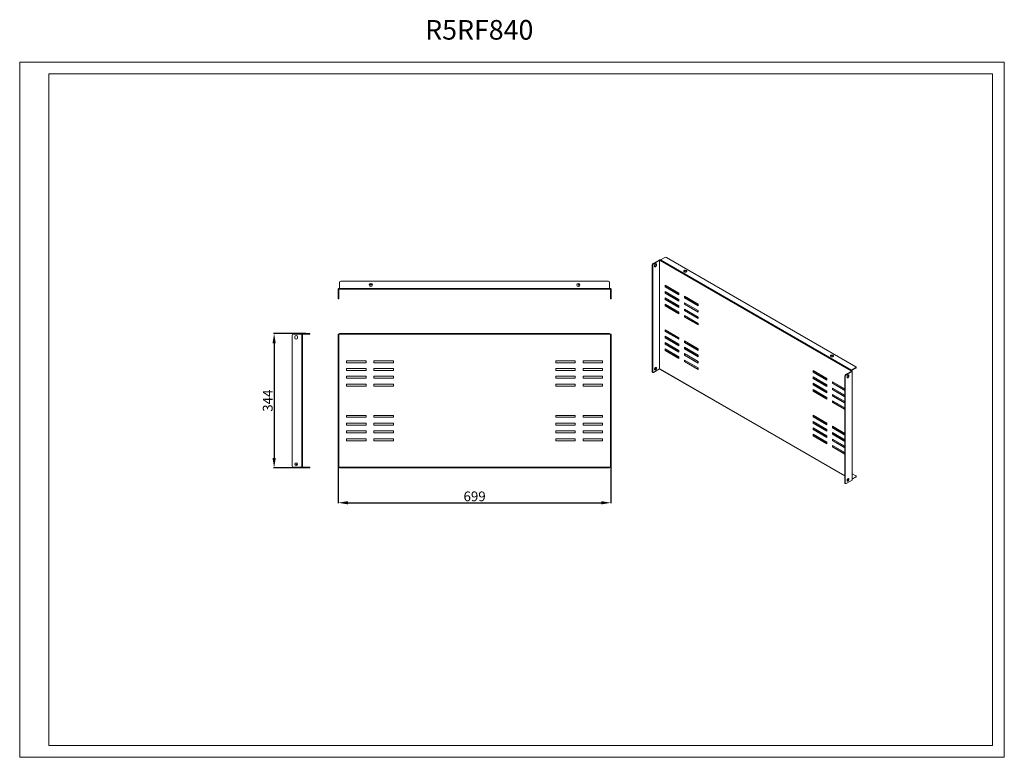
# Model space of a CAD drawing. Units: millimetres. Extents: x 2 to 2525, y 2 to 1893.
import ezdxf

# ---------------------------------------------------------------- set-up
doc = ezdxf.new("R2010")
doc.units = ezdxf.units.MM
doc.layers.add('2', color=7, linetype='Continuous')
doc.dimstyles.new('ISO-25', dxfattribs={"dimtxt": 2.5, "dimasz": 2.5, "dimexe": 1.25, "dimexo": 0.625, "dimtad": 1, "dimtxsty": 'Standard', "dimcen": 2.5, "dimadec": 0, "dimazin": 0, "dimtfac": 1, "dimtmove": 0, "dimatfit": 3, "dimfxl": 1, "dimarcsym": 0})

# ---------------------------------------------------------------- blocks, each defined once
blk = doc.blocks.new('SW_CENTERMARKSYMBOL_0')
at = {"color": 0, "linetype": 'Continuous', "lineweight": 0}
for p, q in [((-1, 0), (-1.4, 0)), ((0, 0), (-0.5, 0)), ((0, 1), (0, 1.4)), ((0, 0), (0, 0.5)), ((0, 0), (0, -0.5)), ((0, 0), (0.5, 0)), ((1, 0), (1.4, 0)), ((0, -1), (0, -1.4))]:
    blk.add_line(p, q, dxfattribs=at)
blk = doc.blocks.new('SW_CENTERMARKSYMBOL_1')
at = {"color": 0, "linetype": 'Continuous', "lineweight": 0}
for p, q in [((-1, 0), (-1.4, 0)), ((0, 0), (-0.5, 0)), ((0, 1), (0, 1.4)), ((0, 0), (0, 0.5)), ((0, 0), (0, -0.5)), ((0, 0), (0.5, 0)), ((1, 0), (1.4, 0)), ((0, -1), (0, -1.4))]:
    blk.add_line(p, q, dxfattribs=at)
blk = doc.blocks.new('SW_CENTERMARKSYMBOL_2')
at = {"color": 0, "linetype": 'Continuous', "lineweight": 0}
for p, q in [((-0.5, 0), (-0.92, 0)), ((0, 0), (-0.5, 0)), ((0, 0.5), (0, 0.92)), ((0, 0), (0, 0.5)), ((0, 0), (0, -0.5)), ((0, 0), (0.5, 0)), ((0.5, 0), (0.92, 0)), ((0, -0.5), (0, -0.92))]:
    blk.add_line(p, q, dxfattribs=at)
blk = doc.blocks.new('*D8')
at = {"layer": '2', "color": 0, "linetype": 'ByBlock', "lineweight": -2}
for p, q in [((818.2, 784.3), (818.2, 653.7)), ((1517.2, 773.4), (1517.2, 653.7)), ((843.2, 655), (1492.2, 655))]:
    blk.add_line(p, q, dxfattribs=at)
at = {"layer": '2', "color": 0, "linetype": 'ByBlock'}
for points in [[(843.2, 659.1), (843.2, 650.8), (818.2, 655)], [(1492.2, 659.1), (1492.2, 650.8), (1517.2, 655)]]:
    blk.add_solid(points, dxfattribs=at)
at = {"layer": 'Defpoints', "color": 0, "linetype": 'ByBlock'}
for p in [(818.2, 785), (1517.2, 774), (1517.2, 655)]:
    blk.add_point(p, dxfattribs=at)
at = {"layer": '2', "color": 0, "linetype": 'ByBlock', "insert": (1167.7, 668.1), "char_height": 25, "attachment_point": 5}
blk.add_mtext('699', dxfattribs=at)
blk = doc.blocks.new('*D9')
at = {"layer": '2', "color": 0, "linetype": 'ByBlock', "lineweight": -2}
for p, q in [((735.6, 1088.6), (652.8, 1088.6)), ((654, 1063.6), (654, 769.6)), ((733.8, 744.6), (652.8, 744.6))]:
    blk.add_line(p, q, dxfattribs=at)
at = {"layer": '2', "color": 0, "linetype": 'ByBlock'}
for points in [[(649.8, 1063.6), (658.2, 1063.6), (654, 1088.6)], [(649.8, 769.6), (658.2, 769.6), (654, 744.6)]]:
    blk.add_solid(points, dxfattribs=at)
at = {"layer": 'Defpoints', "color": 0, "linetype": 'ByBlock'}
for p in [(736.2, 1088.6), (654, 744.6), (734.5, 744.6)]:
    blk.add_point(p, dxfattribs=at)
at = {"layer": '2', "color": 0, "linetype": 'ByBlock', "insert": (640.9, 916.6), "char_height": 25, "attachment_point": 5, "rotation": 90}
blk.add_mtext('344', dxfattribs=at)

msp = doc.modelspace()

# ---------------------------------------------------------------- linework, layer by layer
at = {"color": 7, "linetype": 'Continuous', "lineweight": 15}
for p, q in [((2.021, 2.489), (2.021, 1784.489)), ((2.021, 1784.489), (2525.021, 1784.489)), ((2525.021, 2.489), (2525.021, 1784.489)), ((77.021, 32.489), (77.021, 1754.489)), ((77.021, 1754.489), (2495.021, 1754.489)), ((2495.021, 32.489), (2495.021, 1754.489)), ((1623.11, 1264.363), (1624.171, 1263.751)), ((1623.11, 990.838), (1623.11, 1264.363)), ((1624.171, 1263.751), (1624.171, 990.226)), ((1625.232, 1268.037), (1640.781, 1277.014)), ((1626.292, 1267.425), (1625.232, 1268.037)), ((1641.842, 1276.401), (1626.292, 1267.425)), ((1628.767, 1261.505), (1628.767, 1263.138)), ((1632.656, 1266.608), (1633.717, 1265.995)), ((1632.656, 1264.975), (1632.656, 1266.608)), ((1632.656, 1264.975), (1633.717, 1264.362)), ((1633.717, 1265.995), (1633.717, 1264.362)), ((1641.842, 997.977), (1641.842, 1276.401)), ((1641.856, 1276.401), (1641.856, 997.977)), ((1643.263, 1275.589), (1641.856, 1276.401)), ((1642.916, 1277.014), (1643.572, 1276.635)), ((2132.581, 993.112), (1643.263, 1275.589)), ((1644.331, 1277.438), (1655.284, 1283.762)), ((2133.649, 994.961), (1644.331, 1277.438)), ((1659.526, 1283.762), (2144.602, 1003.734)), ((821.744, 1204.114), (821.744, 1219.604)), ((824.744, 1222.604), (1510.744, 1222.604)), ((1513.744, 1219.604), (1513.744, 1204.114)), ((1655.991, 1212.725), (1691.346, 1192.315)), ((1655.991, 1208.642), (1655.991, 1212.725)), ((1657.052, 1212.113), (1657.052, 1209.254)), ((818.244, 1180.604), (818.244, 1202.594)), ((819.744, 1202.594), (819.744, 1180.604)), ((819.754, 1204.104), (821.744, 1204.104)), ((821.744, 1202.604), (819.754, 1202.604)), ((1513.744, 1204.114), (821.744, 1204.114)), ((821.744, 1204.114), (821.744, 1202.604)), ((1513.744, 1202.604), (821.744, 1202.604)), ((1513.744, 1202.604), (1513.744, 1204.114)), ((1515.734, 1204.104), (1513.744, 1204.104)), ((1515.734, 1202.604), (1513.744, 1202.604)), ((1515.744, 1180.604), (1515.744, 1202.594)), ((1517.244, 1202.594), (1517.244, 1180.604)), ((1655.991, 1208.642), (1657.052, 1209.254)), ((1691.346, 1188.232), (1655.991, 1208.642)), ((1655.991, 1196.394), (1691.346, 1175.984)), ((1655.991, 1192.311), (1655.991, 1196.394)), ((1655.991, 1192.311), (1657.052, 1192.924)), ((1691.346, 1171.901), (1655.991, 1192.311)), ((1657.052, 1209.254), (1691.346, 1189.457)), ((1657.052, 1195.782), (1657.052, 1192.924)), ((1657.052, 1192.924), (1691.346, 1173.126)), ((1691.346, 1192.315), (1691.346, 1188.232)), ((819.744, 1180.604), (818.244, 1180.604)), ((818.244, 1180.604), (818.244, 1177.604)), ((818.244, 1177.604), (819.744, 1177.604)), ((819.744, 1180.604), (819.744, 1177.604)), ((1517.244, 1180.604), (1515.744, 1180.604)), ((1515.744, 1177.604), (1515.744, 1180.604)), ((1515.744, 1177.604), (1517.244, 1177.604)), ((1517.244, 1177.604), (1517.244, 1180.604)), ((1655.991, 1180.063), (1691.346, 1159.653)), ((1655.991, 1175.98), (1655.991, 1180.063)), ((1655.991, 1175.98), (1657.052, 1176.593)), ((1691.346, 1155.57), (1655.991, 1175.98)), ((1655.991, 1163.732), (1691.346, 1143.322)), ((1655.991, 1159.65), (1655.991, 1163.732)), ((1657.052, 1179.451), (1657.052, 1176.593)), ((1657.052, 1176.593), (1691.346, 1156.795)), ((1657.052, 1163.12), (1657.052, 1160.262)), ((1691.346, 1175.984), (1691.346, 1171.901)), ((1705.488, 1184.151), (1740.844, 1163.74)), ((1705.488, 1180.068), (1705.488, 1184.151)), ((1705.488, 1180.068), (1706.549, 1180.68)), ((1740.844, 1159.658), (1705.488, 1180.068)), ((1705.488, 1167.82), (1740.844, 1147.41)), ((1705.488, 1163.737), (1705.488, 1167.82)), ((1705.488, 1163.737), (1706.549, 1164.349)), ((1740.844, 1143.327), (1705.488, 1163.737)), ((1706.549, 1183.538), (1706.549, 1180.68)), ((1706.549, 1180.68), (1740.844, 1160.882)), ((1706.549, 1167.207), (1706.549, 1164.349)), ((1706.549, 1164.349), (1740.844, 1144.551)), ((1740.844, 1163.74), (1740.844, 1159.658)), ((1655.991, 1159.65), (1657.052, 1160.262)), ((1691.346, 1139.239), (1655.991, 1159.65)), ((1657.052, 1160.262), (1691.346, 1140.464)), ((1691.346, 1159.653), (1691.346, 1155.57)), ((1691.346, 1143.322), (1691.346, 1139.239)), ((1705.488, 1147.406), (1705.488, 1151.489)), ((1705.488, 1151.489), (1740.844, 1131.079)), ((1706.549, 1148.019), (1705.488, 1147.406)), ((1740.844, 1126.996), (1705.488, 1147.406)), ((1706.549, 1150.877), (1706.549, 1148.019)), ((1706.549, 1148.019), (1740.844, 1128.221)), ((1740.844, 1147.41), (1740.844, 1143.327)), ((1705.488, 1131.075), (1705.488, 1135.158)), ((1705.488, 1135.158), (1740.844, 1114.748)), ((1706.549, 1131.688), (1705.488, 1131.075)), ((1740.844, 1110.665), (1705.488, 1131.075)), ((1706.549, 1134.546), (1706.549, 1131.688)), ((1706.549, 1131.688), (1740.844, 1111.89)), ((1740.844, 1131.079), (1740.844, 1126.996)), ((1740.844, 1114.748), (1740.844, 1110.665)), ((725.202, 1087.045), (703.212, 1087.045)), ((725.202, 1087.045), (725.202, 746.065)), ((726.712, 1087.045), (725.202, 1087.045)), ((726.712, 746.065), (726.712, 1087.045)), ((742.212, 1088.555), (726.722, 1088.555)), ((742.212, 1087.055), (726.722, 1087.055)), ((742.212, 1088.555), (742.212, 1087.055)), ((745.212, 1088.555), (742.212, 1088.555)), ((742.212, 1087.055), (745.212, 1087.055)), ((745.212, 1087.055), (745.212, 1088.555)), ((818.244, 1087.045), (818.244, 1084.045)), ((819.744, 1087.045), (818.244, 1087.045)), ((819.744, 1087.045), (819.744, 1084.045)), ((819.744, 1087.045), (819.754, 1087.045)), ((819.754, 1087.045), (819.754, 746.065)), ((821.744, 1087.045), (819.754, 1087.045)), ((821.744, 1088.555), (821.744, 1087.045)), ((1513.744, 1088.555), (821.744, 1088.555)), ((1513.744, 1087.045), (821.744, 1087.045)), ((1513.744, 1087.045), (1513.744, 1088.555)), ((1515.734, 1087.045), (1513.744, 1087.045)), ((1515.734, 746.065), (1515.734, 1087.045)), ((1515.744, 1087.045), (1515.734, 1087.045)), ((1517.244, 1087.045), (1515.744, 1087.045)), ((1515.744, 1084.045), (1515.744, 1087.045)), ((1517.244, 1084.045), (1517.244, 1087.045)), ((1655.991, 1098.409), (1691.346, 1077.999)), ((1655.991, 1094.326), (1655.991, 1098.409)), ((1655.991, 1094.326), (1657.052, 1094.939)), ((1691.346, 1073.916), (1655.991, 1094.326)), ((1657.052, 1097.797), (1657.052, 1094.939)), ((1657.052, 1094.939), (1691.346, 1075.141)), ((700.212, 1084.045), (700.212, 749.065)), ((706.712, 1078.045), (706.712, 1080.045)), ((713.712, 1080.045), (713.712, 1078.045)), ((818.244, 1084.045), (819.744, 1084.045)), ((818.244, 749.065), (818.244, 1084.045)), ((819.744, 1084.045), (819.744, 749.065)), ((1515.744, 1084.045), (1517.244, 1084.045)), ((1515.744, 749.065), (1515.744, 1084.045)), ((1517.244, 1084.045), (1517.244, 749.065)), ((1655.991, 1082.078), (1691.346, 1061.668)), ((1655.991, 1077.996), (1655.991, 1082.078)), ((1655.991, 1077.996), (1657.052, 1078.608)), ((1691.346, 1057.585), (1655.991, 1077.996)), ((1655.991, 1065.747), (1691.346, 1045.337)), ((1655.991, 1061.665), (1655.991, 1065.747)), ((1655.991, 1061.665), (1657.052, 1062.277)), ((1691.346, 1041.255), (1655.991, 1061.665)), ((1657.052, 1081.466), (1657.052, 1078.608)), ((1657.052, 1078.608), (1691.346, 1058.81)), ((1657.052, 1065.135), (1657.052, 1062.277)), ((1657.052, 1062.277), (1691.346, 1042.479)), ((1691.346, 1077.999), (1691.346, 1073.916)), ((1691.346, 1061.668), (1691.346, 1057.585)), ((1705.488, 1069.835), (1740.844, 1049.425)), ((1705.488, 1065.752), (1705.488, 1069.835)), ((1705.488, 1065.752), (1706.549, 1066.364)), ((1740.844, 1045.342), (1705.488, 1065.752)), ((1706.549, 1069.223), (1706.549, 1066.364)), ((1706.549, 1066.364), (1740.844, 1046.567)), ((1655.991, 1045.334), (1655.991, 1049.417)), ((1655.991, 1049.417), (1691.346, 1029.006)), ((1655.991, 1045.334), (1657.052, 1045.946)), ((1691.346, 1024.924), (1655.991, 1045.334)), ((1657.052, 1045.946), (1657.052, 1048.804)), ((1691.346, 1026.148), (1657.052, 1045.946)), ((1691.346, 1045.337), (1691.346, 1041.255)), ((1705.488, 1053.504), (1740.844, 1033.094)), ((1705.488, 1049.421), (1705.488, 1053.504)), ((1705.488, 1049.421), (1706.549, 1050.034)), ((1740.844, 1029.011), (1705.488, 1049.421)), ((1705.488, 1037.173), (1740.844, 1016.763)), ((1705.488, 1033.09), (1705.488, 1037.173)), ((1706.549, 1052.892), (1706.549, 1050.034)), ((1706.549, 1050.034), (1740.844, 1030.236)), ((1706.549, 1036.561), (1706.549, 1033.703)), ((1740.844, 1049.425), (1740.844, 1045.342)), ((839.744, 1019.055), (889.744, 1019.055)), ((839.744, 1014.055), (839.744, 1019.055)), ((889.744, 1014.055), (839.744, 1014.055)), ((889.744, 1019.055), (889.744, 1014.055)), ((909.744, 1019.055), (959.744, 1019.055)), ((909.744, 1014.055), (909.744, 1019.055)), ((959.744, 1014.055), (909.744, 1014.055)), ((959.744, 1019.055), (959.744, 1014.055)), ((1375.744, 1019.055), (1425.744, 1019.055)), ((1375.744, 1014.055), (1375.744, 1019.055)), ((1425.744, 1014.055), (1375.744, 1014.055)), ((1425.744, 1019.055), (1425.744, 1014.055)), ((1445.744, 1019.055), (1495.744, 1019.055)), ((1445.744, 1014.055), (1445.744, 1019.055)), ((1495.744, 1014.055), (1445.744, 1014.055)), ((1495.744, 1019.055), (1495.744, 1014.055)), ((1691.346, 1029.006), (1691.346, 1024.924)), ((1705.488, 1033.09), (1706.549, 1033.703)), ((1740.844, 1012.68), (1705.488, 1033.09)), ((1705.488, 1016.76), (1705.488, 1020.842)), ((1705.488, 1020.842), (1740.844, 1000.432)), ((1705.488, 1016.76), (1706.549, 1017.372)), ((1740.844, 996.349), (1705.488, 1016.76)), ((1706.549, 1033.703), (1740.844, 1013.905)), ((1706.549, 1017.372), (1706.549, 1020.23)), ((1740.844, 997.574), (1706.549, 1017.372)), ((1740.844, 1033.094), (1740.844, 1029.011)), ((1740.844, 1016.763), (1740.844, 1012.68)), ((839.744, 999.055), (889.744, 999.055)), ((839.744, 994.055), (839.744, 999.055)), ((889.744, 994.055), (839.744, 994.055)), ((889.744, 999.055), (889.744, 994.055)), ((909.744, 999.055), (959.744, 999.055)), ((909.744, 994.055), (909.744, 999.055)), ((959.744, 994.055), (909.744, 994.055)), ((959.744, 999.055), (959.744, 994.055)), ((1375.744, 999.055), (1425.744, 999.055)), ((1375.744, 994.055), (1375.744, 999.055)), ((1425.744, 994.055), (1375.744, 994.055)), ((1425.744, 999.055), (1425.744, 994.055)), ((1445.744, 999.055), (1495.744, 999.055)), ((1445.744, 994.055), (1445.744, 999.055)), ((1495.744, 994.055), (1445.744, 994.055)), ((1495.744, 999.055), (1495.744, 994.055)), ((1624.171, 990.226), (1623.11, 990.838)), ((1623.732, 989.465), (1624.793, 988.852)), ((1626.292, 989.001), (1641.842, 997.977)), ((1641.856, 997.977), (1643.263, 997.165)), ((1643.576, 996.474), (2116.317, 723.566)), ((1740.844, 1000.432), (1740.844, 996.349)), ((2035, 993.927), (2070.355, 973.517)), ((2035, 989.845), (2035, 993.927)), ((2036.061, 990.457), (2035, 989.845)), ((2070.355, 969.435), (2035, 989.845)), ((2036.061, 993.315), (2036.061, 990.457)), ((2036.061, 990.457), (2070.355, 970.659)), ((2118.439, 983.315), (2133.988, 992.291)), ((2135.049, 991.679), (2119.499, 982.703)), ((2133.642, 993.724), (2132.581, 993.112)), ((2133.988, 992.3), (2132.581, 993.112)), ((2135.049, 992.912), (2133.642, 993.724)), ((2144.602, 1001.284), (2133.649, 994.961)), ((2144.602, 1000.06), (2133.649, 993.736)), ((2135.049, 991.679), (2135.049, 713.255)), ((2135.491, 713.871), (2135.491, 992.295)), ((2144.602, 1001.284), (2144.602, 1000.06)), ((2145.48, 1001.284), (2145.48, 1002.509)), ((839.744, 979.055), (889.744, 979.055)), ((839.744, 974.055), (839.744, 979.055)), ((889.744, 974.055), (839.744, 974.055)), ((839.744, 959.055), (889.744, 959.055)), ((839.744, 954.055), (839.744, 959.055)), ((889.744, 979.055), (889.744, 974.055)), ((889.744, 959.055), (889.744, 954.055)), ((909.744, 974.055), (909.744, 979.055)), ((909.744, 979.055), (959.744, 979.055)), ((959.744, 974.055), (909.744, 974.055)), ((909.744, 954.055), (909.744, 959.055)), ((909.744, 959.055), (959.744, 959.055)), ((959.744, 979.055), (959.744, 974.055)), ((959.744, 959.055), (959.744, 954.055)), ((1375.744, 974.055), (1375.744, 979.055)), ((1375.744, 979.055), (1425.744, 979.055)), ((1425.744, 974.055), (1375.744, 974.055)), ((1375.744, 954.055), (1375.744, 959.055)), ((1375.744, 959.055), (1425.744, 959.055)), ((1425.744, 979.055), (1425.744, 974.055)), ((1425.744, 959.055), (1425.744, 954.055)), ((1445.744, 979.055), (1495.744, 979.055)), ((1445.744, 974.055), (1445.744, 979.055)), ((1495.744, 974.055), (1445.744, 974.055)), ((1445.744, 959.055), (1495.744, 959.055)), ((1445.744, 954.055), (1445.744, 959.055)), ((1495.744, 979.055), (1495.744, 974.055)), ((1495.744, 959.055), (1495.744, 954.055)), ((2035, 977.597), (2070.355, 957.186)), ((2035, 973.514), (2035, 977.597)), ((2036.061, 974.126), (2035, 973.514)), ((2070.355, 953.104), (2035, 973.514)), ((2035, 957.183), (2035, 961.266)), ((2035, 961.266), (2070.355, 940.856)), ((2036.061, 976.984), (2036.061, 974.126)), ((2036.061, 974.126), (2070.355, 954.328)), ((2036.061, 960.654), (2036.061, 957.795)), ((2070.355, 973.517), (2070.355, 969.435)), ((2084.498, 965.353), (2116.317, 946.984)), ((2084.498, 961.27), (2084.498, 965.353)), ((2084.498, 961.27), (2085.558, 961.883)), ((2116.317, 942.901), (2084.498, 961.27)), ((2085.558, 961.883), (2085.558, 964.741)), ((2116.317, 944.126), (2085.558, 961.883)), ((2116.317, 979.641), (2117.378, 979.028)), ((2116.317, 706.116), (2116.317, 979.641)), ((2117.378, 979.028), (2117.378, 705.504)), ((2119.499, 982.703), (2118.439, 983.315)), ((2121.974, 976.783), (2121.974, 978.416)), ((2125.863, 981.885), (2126.924, 981.273)), ((2125.863, 980.252), (2125.863, 981.885)), ((2126.924, 979.64), (2125.863, 980.252)), ((2126.924, 981.273), (2126.924, 979.64)), ((889.744, 954.055), (839.744, 954.055)), ((959.744, 954.055), (909.744, 954.055)), ((1425.744, 954.055), (1375.744, 954.055)), ((1495.744, 954.055), (1445.744, 954.055)), ((2036.061, 957.795), (2035, 957.183)), ((2070.355, 936.773), (2035, 957.183)), ((2035, 940.852), (2035, 944.935)), ((2035, 944.935), (2070.355, 924.525)), ((2036.061, 941.465), (2035, 940.852)), ((2070.355, 920.442), (2035, 940.852)), ((2036.061, 957.795), (2070.355, 937.998)), ((2036.061, 944.323), (2036.061, 941.465)), ((2036.061, 941.465), (2070.355, 921.667)), ((2070.355, 957.186), (2070.355, 953.104)), ((2070.355, 940.856), (2070.355, 936.773)), ((2084.498, 949.022), (2116.317, 930.653)), ((2084.498, 944.94), (2084.498, 949.022)), ((2085.558, 945.552), (2084.498, 944.94)), ((2116.317, 926.57), (2084.498, 944.94)), ((2085.558, 948.41), (2085.558, 945.552)), ((2085.558, 945.552), (2116.317, 927.795)), ((2070.355, 924.525), (2070.355, 920.442)), ((2084.498, 932.692), (2116.317, 914.322)), ((2084.498, 928.609), (2084.498, 932.692)), ((2085.558, 929.221), (2084.498, 928.609)), ((2116.317, 910.24), (2084.498, 928.609)), ((2084.498, 916.361), (2116.317, 897.992)), ((2084.498, 912.278), (2084.498, 916.361)), ((2085.558, 912.89), (2084.498, 912.278)), ((2116.317, 893.909), (2084.498, 912.278)), ((2085.558, 932.079), (2085.558, 929.221)), ((2085.558, 929.221), (2116.317, 911.464)), ((2085.558, 915.748), (2085.558, 912.89)), ((2085.558, 912.89), (2116.317, 895.133)), ((839.744, 879.055), (889.744, 879.055)), ((839.744, 874.055), (839.744, 879.055)), ((889.744, 874.055), (839.744, 874.055)), ((839.744, 859.055), (889.744, 859.055)), ((839.744, 854.055), (839.744, 859.055)), ((889.744, 879.055), (889.744, 874.055)), ((889.744, 859.055), (889.744, 854.055)), ((909.744, 879.055), (959.744, 879.055)), ((909.744, 874.055), (909.744, 879.055)), ((959.744, 874.055), (909.744, 874.055)), ((909.744, 859.055), (959.744, 859.055)), ((909.744, 854.055), (909.744, 859.055)), ((959.744, 879.055), (959.744, 874.055)), ((959.744, 859.055), (959.744, 854.055)), ((1375.744, 879.055), (1425.744, 879.055)), ((1375.744, 874.055), (1375.744, 879.055)), ((1425.744, 874.055), (1375.744, 874.055)), ((1375.744, 859.055), (1425.744, 859.055)), ((1375.744, 854.055), (1375.744, 859.055)), ((1425.744, 879.055), (1425.744, 874.055)), ((1425.744, 859.055), (1425.744, 854.055)), ((1445.744, 879.055), (1495.744, 879.055)), ((1445.744, 874.055), (1445.744, 879.055)), ((1495.744, 874.055), (1445.744, 874.055)), ((1445.744, 859.055), (1495.744, 859.055)), ((1445.744, 854.055), (1445.744, 859.055)), ((1495.744, 879.055), (1495.744, 874.055)), ((1495.744, 859.055), (1495.744, 854.055)), ((2035, 879.612), (2070.355, 859.202)), ((2035, 875.529), (2035, 879.612)), ((2036.061, 876.141), (2035, 875.529)), ((2070.355, 855.119), (2035, 875.529)), ((2035, 863.281), (2070.355, 842.871)), ((2035, 859.198), (2035, 863.281)), ((2036.061, 859.811), (2035, 859.198)), ((2070.355, 838.788), (2035, 859.198)), ((2036.061, 878.999), (2036.061, 876.141)), ((2036.061, 876.141), (2070.355, 856.343)), ((2036.061, 862.669), (2036.061, 859.811)), ((2036.061, 859.811), (2070.355, 840.013)), ((2070.355, 859.202), (2070.355, 855.119)), ((889.744, 854.055), (839.744, 854.055)), ((839.744, 839.055), (889.744, 839.055)), ((839.744, 834.055), (839.744, 839.055)), ((889.744, 834.055), (839.744, 834.055)), ((889.744, 839.055), (889.744, 834.055)), ((959.744, 854.055), (909.744, 854.055)), ((909.744, 839.055), (959.744, 839.055)), ((909.744, 834.055), (909.744, 839.055)), ((959.744, 834.055), (909.744, 834.055)), ((959.744, 839.055), (959.744, 834.055)), ((1425.744, 854.055), (1375.744, 854.055)), ((1375.744, 839.055), (1425.744, 839.055)), ((1375.744, 834.055), (1375.744, 839.055)), ((1425.744, 834.055), (1375.744, 834.055)), ((1425.744, 839.055), (1425.744, 834.055)), ((1495.744, 854.055), (1445.744, 854.055)), ((1445.744, 839.055), (1495.744, 839.055)), ((1445.744, 834.055), (1445.744, 839.055)), ((1495.744, 834.055), (1445.744, 834.055)), ((1495.744, 839.055), (1495.744, 834.055)), ((2035, 846.95), (2070.355, 826.54)), ((2035, 842.867), (2035, 846.95)), ((2036.061, 843.48), (2035, 842.867)), ((2070.355, 822.457), (2035, 842.867)), ((2036.061, 846.338), (2036.061, 843.48)), ((2036.061, 843.48), (2070.355, 823.682)), ((2070.355, 842.871), (2070.355, 838.788)), ((2084.498, 851.037), (2116.317, 832.668)), ((2084.498, 846.955), (2084.498, 851.037)), ((2085.558, 847.567), (2084.498, 846.955)), ((2116.317, 828.586), (2084.498, 846.955)), ((2084.498, 834.707), (2116.317, 816.337)), ((2084.498, 830.624), (2084.498, 834.707)), ((2085.558, 850.425), (2085.558, 847.567)), ((2085.558, 847.567), (2116.317, 829.81)), ((2085.558, 834.094), (2085.558, 831.236)), ((839.744, 814.055), (839.744, 819.055)), ((839.744, 819.055), (889.744, 819.055)), ((889.744, 814.055), (839.744, 814.055)), ((889.744, 819.055), (889.744, 814.055)), ((909.744, 814.055), (909.744, 819.055)), ((909.744, 819.055), (959.744, 819.055)), ((959.744, 814.055), (909.744, 814.055)), ((959.744, 819.055), (959.744, 814.055)), ((1375.744, 819.055), (1425.744, 819.055)), ((1375.744, 814.055), (1375.744, 819.055)), ((1425.744, 814.055), (1375.744, 814.055)), ((1425.744, 819.055), (1425.744, 814.055)), ((1445.744, 819.055), (1495.744, 819.055)), ((1445.744, 814.055), (1445.744, 819.055)), ((1495.744, 814.055), (1445.744, 814.055)), ((1495.744, 819.055), (1495.744, 814.055)), ((2035, 830.619), (2070.355, 810.209)), ((2035, 826.537), (2035, 830.619)), ((2035, 826.537), (2036.061, 827.149)), ((2070.355, 806.126), (2035, 826.537)), ((2036.061, 827.149), (2036.061, 830.007)), ((2070.355, 807.351), (2036.061, 827.149)), ((2070.355, 826.54), (2070.355, 822.457)), ((2070.355, 810.209), (2070.355, 806.126)), ((2085.558, 831.236), (2084.498, 830.624)), ((2116.317, 812.255), (2084.498, 830.624)), ((2084.498, 818.376), (2116.317, 800.007)), ((2084.498, 814.293), (2084.498, 818.376)), ((2085.558, 814.905), (2084.498, 814.293)), ((2116.317, 795.924), (2084.498, 814.293)), ((2085.558, 831.236), (2116.317, 813.479)), ((2085.558, 817.764), (2085.558, 814.905)), ((2085.558, 814.905), (2116.317, 797.149)), ((2084.498, 802.045), (2116.317, 783.676)), ((2084.498, 797.962), (2084.498, 802.045)), ((2085.558, 798.575), (2084.498, 797.962)), ((2116.317, 779.593), (2084.498, 797.962)), ((2085.558, 801.433), (2085.558, 798.575)), ((2085.558, 798.575), (2116.317, 780.818)), ((703.212, 746.065), (725.202, 746.065)), ((725.202, 746.065), (726.712, 746.065)), ((726.722, 746.055), (742.212, 746.055)), ((726.722, 744.555), (742.212, 744.555)), ((742.212, 746.055), (742.212, 744.555)), ((745.212, 746.055), (742.212, 746.055)), ((742.212, 744.555), (745.212, 744.555)), ((745.212, 744.555), (745.212, 746.055)), ((818.244, 749.065), (818.244, 746.065)), ((819.744, 749.065), (818.244, 749.065)), ((818.244, 746.065), (819.744, 746.065)), ((819.744, 749.065), (819.744, 746.065)), ((819.744, 746.065), (819.754, 746.065)), ((819.754, 746.065), (821.744, 746.065)), ((821.744, 746.065), (1513.744, 746.065)), ((821.744, 746.065), (821.744, 744.555)), ((821.744, 744.555), (1513.744, 744.555)), ((1513.744, 746.065), (1515.734, 746.065)), ((1513.744, 744.555), (1513.744, 746.065)), ((1515.744, 746.065), (1515.734, 746.065)), ((1517.244, 749.065), (1515.744, 749.065)), ((1515.744, 746.065), (1515.744, 749.065)), ((1515.744, 746.065), (1517.244, 746.065)), ((1517.244, 746.065), (1517.244, 749.065)), ((2119.499, 704.279), (2135.049, 713.255)), ((2144.602, 724.068), (2135.491, 729.328)), ((2135.491, 716.36), (2144.602, 721.619)), ((2135.491, 715.135), (2144.602, 720.394)), ((2144.602, 721.619), (2144.602, 720.394)), ((2145.48, 721.619), (2145.48, 722.844)), ((2117.378, 705.504), (2116.317, 706.116)), ((2116.939, 704.742), (2118, 704.13)), ((77.021, 32.489), (2495.021, 32.489)), ((2.021, 2.489), (2525.021, 2.489))]:
    msp.add_line(p, q, dxfattribs=at)
at = {"color": 8, "linetype": 'Continuous', "lineweight": 15}
for p, q in [((1643.263, 997.165), (2116.317, 724.076)), ((2133.988, 992.291), (2133.988, 992.3))]:
    msp.add_line(p, q, dxfattribs=at)
at = {"color": 7, "linetype": 'Continuous', "lineweight": 15, "flags": 128}
for points in [[(1628.767, 1263.138), (1628.917, 1264.202), (1629.346, 1265.309), (1630.005, 1266.327), (1630.812, 1267.133), (1631.672, 1267.629), (1632.48, 1267.756), (1633.138, 1267.498), (1633.568, 1266.887), (1633.717, 1265.995)], [(1633.717, 1264.362), (1633.568, 1263.299), (1633.138, 1262.191), (1632.48, 1261.173), (1631.672, 1260.367), (1630.812, 1259.871), (1630.005, 1259.744), (1629.346, 1260.002), (1628.917, 1260.614), (1628.767, 1261.505)], [(1632.656, 1266.608), (1632.507, 1267.499), (1632.379, 1267.761)], [(1704.608, 1246.923), (1705.567, 1246.514), (1706.693, 1246.287), (1707.884, 1246.261), (1709.036, 1246.44), (1710.046, 1246.806), (1710.823, 1247.327), (1711.3, 1247.958), (1711.434, 1248.642), (1711.212, 1249.319), (1710.655, 1249.927), (1709.812, 1250.414), (1708.758, 1250.736), (1707.586, 1250.864), (1706.401, 1250.786), (1705.308, 1250.511), (1704.405, 1250.062), (1703.77, 1249.479), (1703.462, 1248.815), (1703.506, 1248.127), (1703.9, 1247.477), (1704.608, 1246.923)], [(1711.293, 1247.944), (1711.212, 1248.094), (1710.655, 1248.702), (1709.812, 1249.189), (1708.758, 1249.511), (1707.586, 1249.639), (1706.401, 1249.562), (1705.308, 1249.286), (1704.405, 1248.837), (1703.77, 1248.255), (1703.58, 1247.944)], [(2080.789, 1029.759), (2081.748, 1029.35), (2082.874, 1029.123), (2084.065, 1029.097), (2085.217, 1029.275), (2086.226, 1029.641), (2087.004, 1030.163), (2087.481, 1030.794), (2087.614, 1031.478), (2087.393, 1032.154), (2086.836, 1032.763), (2085.993, 1033.249), (2084.938, 1033.571), (2083.767, 1033.699), (2082.582, 1033.622), (2081.489, 1033.347), (2080.585, 1032.898), (2079.951, 1032.315), (2079.642, 1031.65), (2079.687, 1030.962), (2080.081, 1030.312), (2080.789, 1029.759)], [(2087.474, 1030.779), (2087.393, 1030.929), (2086.836, 1031.538), (2085.993, 1032.025), (2084.938, 1032.346), (2083.767, 1032.474), (2082.582, 1032.397), (2081.489, 1032.122), (2080.585, 1031.673), (2079.951, 1031.09), (2079.76, 1030.779)], [(1628.767, 996.962), (1628.901, 997.967), (1629.289, 999.019), (1629.889, 1000.002), (1630.635, 1000.81), (1631.447, 1001.357), (1632.236, 1001.582), (1632.918, 1001.461), (1633.419, 1001.007), (1633.683, 1000.27), (1633.683, 999.33), (1633.419, 998.287), (1632.918, 997.256), (1632.236, 996.347), (1631.447, 995.661), (1630.635, 995.27), (1629.889, 995.217), (1629.289, 995.508), (1628.901, 996.111), (1628.767, 996.962)], [(2121.974, 978.416), (2122.124, 979.479), (2122.553, 980.587), (2123.212, 981.605), (2124.019, 982.411), (2124.879, 982.907), (2125.687, 983.034), (2126.345, 982.776), (2126.775, 982.164), (2126.924, 981.273)], [(2126.924, 979.64), (2126.775, 978.576), (2126.345, 977.469), (2125.687, 976.451), (2124.879, 975.645), (2124.019, 975.149), (2123.212, 975.022), (2122.553, 975.28), (2122.124, 975.891), (2121.974, 976.783)], [(2125.863, 981.885), (2125.714, 982.777), (2125.586, 983.039)], [(2121.974, 712.24), (2122.108, 713.245), (2122.496, 714.296), (2123.096, 715.279), (2123.842, 716.088), (2124.654, 716.634), (2125.443, 716.859), (2126.125, 716.739), (2126.626, 716.285), (2126.89, 715.548), (2126.89, 714.607), (2126.626, 713.565), (2126.125, 712.533), (2125.443, 711.625), (2124.654, 710.938), (2123.842, 710.547), (2123.096, 710.494), (2122.496, 710.786), (2122.108, 711.389), (2121.974, 712.24)]]:
    msp.add_lwpolyline(points, dxfattribs=at)
at = {"color": 7, "linetype": 'Continuous', "lineweight": 15}
for centre, radius in [((901.744, 1213.359), 4), ((1433.744, 1213.359), 4), ((710.212, 754.065), 3.5)]:
    msp.add_circle(centre, radius, dxfattribs=at)
for centre, radius, start, end in [((1627.716, 1264.154), 4.61, 122.605478, 177.394522), ((1628.777, 1263.541), 4.61, 122.605478, 177.394522), ((1628.069, 1264.836), 4.589, 282.266409, 1.736102), ((1641.849, 1274.953), 2.321, 62.609672, 117.390328), ((1641.849, 1276.388), 0.0154, 62.609672, 117.390328), ((1645.581, 1275.484), 2.321, 122.605478, 177.394522), ((1657.405, 1279.667), 4.611, 62.609672, 117.390328), ((824.744, 1219.604), 3, 90, 180), ((1510.744, 1219.604), 3, 0, 90), ((819.754, 1202.594), 1.51, 90, 180), ((819.754, 1202.594), 0.01, 90, 180), ((1515.734, 1202.594), 1.51, 0, 90), ((1515.734, 1202.594), 0.01, 0, 90), ((703.212, 1084.045), 3, 90, 180), ((726.722, 1087.045), 1.51, 90, 180), ((726.722, 1087.045), 0.01, 90, 180), ((710.212, 1080.045), 3.5, 0, 180), ((710.212, 1078.045), 3.5, 180, 0), ((1624.537, 990.657), 1.439, 172.74417, 235.943649), ((1625.464, 990.016), 1.31, 170.785963, 309.203285), ((1628.149, 1000.177), 4.459, 281.585932, 18.419445), ((1641.849, 997.964), 0.0154, 62.609672, 117.390328), ((1643.981, 997.074), 0.724, 172.74417, 235.943649), ((2134.899, 993.006), 2.321, 122.605478, 177.394522), ((2133.657, 993.723), 0.0154, 122.605478, 177.394522), ((2133.986, 992.295), 0.00437, 290.783421, 69.216579), ((2134.815, 992.295), 0.659, 290.783421, 69.216579), ((2144.137, 1002.509), 1.31, 290.783421, 69.216579), ((2143.979, 1001.434), 1.509, 294.374658, 354.305201), ((2120.923, 979.431), 4.61, 122.605478, 177.394522), ((2121.984, 978.819), 4.61, 122.605478, 177.394522), ((2121.276, 980.113), 4.589, 282.266409, 1.736102), ((703.212, 749.065), 3, 180, 270), ((726.722, 746.065), 1.51, 180, 270), ((726.722, 746.065), 0.01, 180, 270), ((2121.356, 715.454), 4.459, 281.585929, 18.419447), ((2134.735, 713.947), 0.759, 294.374658, 354.305201), ((2144.137, 722.844), 1.31, 290.783421, 69.216579), ((2143.979, 721.769), 1.509, 294.374658, 354.305201), ((2117.787, 705.954), 1.479, 173.701152, 234.986667), ((2118.671, 705.294), 1.31, 170.785963, 309.203285)]:
    msp.add_arc(centre, radius, start, end, dxfattribs=at)

# ---------------------------------------------------------------- block references
at = {"color": 7, "linetype": 'Continuous', "lineweight": 0, "xscale": 2, "yscale": 2, "zscale": 2}
for name, p in [('SW_CENTERMARKSYMBOL_2', (901.744, 1213.359)), ('SW_CENTERMARKSYMBOL_1', (1433.744, 1213.359)), ('SW_CENTERMARKSYMBOL_0', (710.212, 754.065))]:
    msp.add_blockref(name, p, dxfattribs=at)

# ---------------------------------------------------------------- texts
at = {"layer": '2', "color": 0, "linetype": 'ByBlock'}
msp.add_text('R5RF840', height=50.2906, dxfattribs=at).set_placement((1040.942, 1842.025))

# ---------------------------------------------------------------- dimensions: what is measured, and where the dimension line sits
at = {"layer": '2', "color": 4, "linetype": 'ByBlock'}
dim = msp.add_linear_dim(base=(654.002, 744.555), p1=(736.238, 1088.555), p2=(734.467, 744.555), angle=270, dimstyle='ISO-25', override={"dimtxt": 25, "dimasz": 25}, dxfattribs=at)
dim.commit()
dim.dimension.update_dxf_attribs({"geometry": '*D9', "text_midpoint": (654.002, 916.555), "dimtype": 160})
dim = msp.add_linear_dim(base=(1517.244, 654.978), p1=(818.244, 784.971), p2=(1517.244, 774.05), dimstyle='ISO-25', override={"dimtxt": 25, "dimasz": 25}, dxfattribs=at)
dim.commit()
dim.dimension.update_dxf_attribs({"geometry": '*D8', "text_midpoint": (1167.744, 654.978), "dimtype": 160})

doc.saveas('drawing.dxf')
